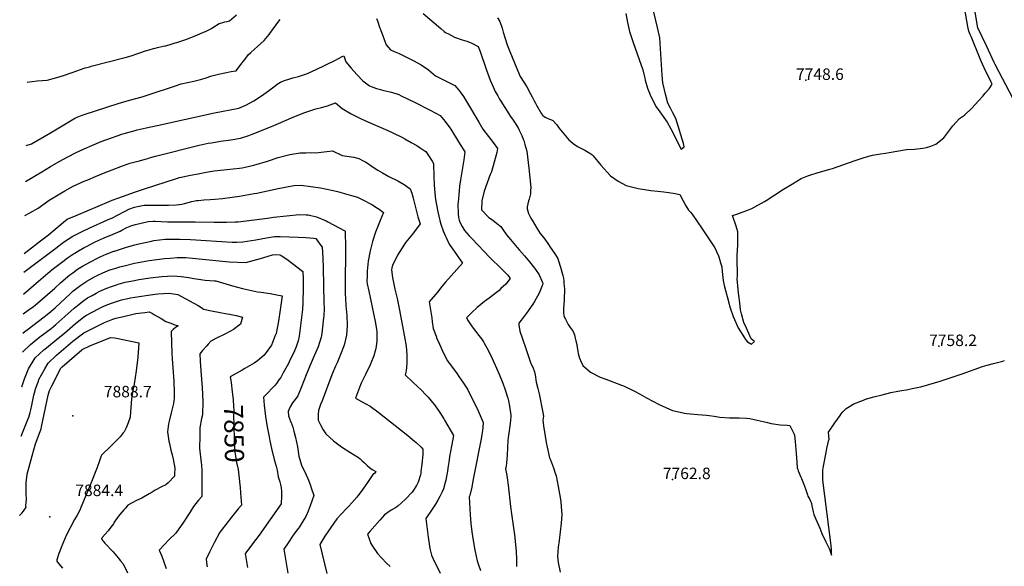
# Model space of a CAD drawing. Units: inches. Extents: x 2571957 to 2577695, y 1518690 to 1524113.
# Drawn here: x 2572019 to 2573498, y 1522469 to 1523291 of the extents above; entities that cross this region are included whole.
import ezdxf
from ezdxf.enums import TextEntityAlignment as Align

# ---------------------------------------------------------------- set-up
doc = ezdxf.new("R2010")
doc.units = ezdxf.units.IN
doc.header["$MEASUREMENT"] = 0
doc.layers.add('tile_2645_21_contour_10ft', color=163, linetype='Continuous')
doc.layers.add('tile_2645_21_spot_elev', color=232, linetype='Continuous')
doc.styles.add('Arial', font='arial.ttf')

msp = doc.modelspace()

# ---------------------------------------------------------------- linework, layer by layer
at = {"layer": 'tile_2645_21_contour_10ft'}
for points, elevation in [([(2573511.6, 1523172.2), (2573484.5, 1523223.8), (2573483.2, 1523226.5), (2573471.3, 1523251.5), (2573458.4, 1523278.9), (2573449.9, 1523329.1)], 7760), ([(2572736.9, 1523293.7), (2572740.6, 1523288.1), (2572744.1, 1523278.2), (2572745.6, 1523272), (2572751.6, 1523253.3), (2572755.6, 1523243.1), (2572769.5, 1523209), (2572771.2, 1523205.3), (2572780.8, 1523189.8), (2572786.6, 1523179.7), (2572789.2, 1523174.9), (2572792, 1523169), (2572793.8, 1523165.7), (2572795.6, 1523162.6), (2572803, 1523149.6), (2572804.6, 1523147.5), (2572805.2, 1523146.7), (2572808.6, 1523144.5), (2572810.6, 1523143.3), (2572815.1, 1523141.3), (2572817.8, 1523140.4), (2572819.8, 1523139.4), (2572825.8, 1523132.7), (2572828.9, 1523128.2), (2572844.2, 1523110.4), (2572846.4, 1523108.3), (2572850.8, 1523104.9), (2572856.9, 1523100.5), (2572861.3, 1523098.1), (2572867.9, 1523094.6), (2572875.6, 1523090.3), (2572878.8, 1523088.3), (2572880.4, 1523086.4), (2572892.3, 1523072.3), (2572906.7, 1523056.4), (2572918, 1523048.4), (2572930.2, 1523041.8), (2572932.3, 1523041.2), (2572948.2, 1523037), (2572967.3, 1523034.3), (2572977.8, 1523033.1), (2572986.6, 1523032.2), (2572994.3, 1523031.4), (2573003.7, 1523029.7), (2573010.9, 1523028.2), (2573015.9, 1523018.6), (2573019.9, 1523011.2), (2573024, 1523004.5), (2573026.9, 1523001.8), (2573029.3, 1522998.6), (2573044.4, 1522976.5), (2573063.3, 1522947.9), (2573066, 1522942.3), (2573068.8, 1522935.8), (2573070.9, 1522929.3), (2573071.6, 1522927), (2573072.8, 1522922.7), (2573073.7, 1522919.7), (2573074.3, 1522912.3), (2573075.8, 1522899.1), (2573076.9, 1522894.1), (2573078.1, 1522889.2), (2573083.3, 1522869.2), (2573083.9, 1522866.8), (2573086.2, 1522857.8), (2573090.8, 1522844.9), (2573098.6, 1522827.7), (2573107.9, 1522812.9), (2573109.7, 1522810.1), (2573112.7, 1522806.7), (2573118.4, 1522803.4), (2573122.8, 1522807.3), (2573118.1, 1522811.3), (2573111, 1522827.2), (2573107.2, 1522835.9), (2573103.6, 1522849), (2573102, 1522854.7), (2573100.8, 1522865.4), (2573099.6, 1522876.2), (2573098.6, 1522885.5), (2573097.1, 1522901.2), (2573097.2, 1522905.6), (2573097, 1522933), (2573097.1, 1522937), (2573097.7, 1522951.9), (2573098.1, 1522961.3), (2573097.8, 1522972.1), (2573095.2, 1522980.8), (2573090.1, 1522996.5), (2573096.4, 1522998.6), (2573113.9, 1523005), (2573119, 1523006.9), (2573138.1, 1523017.7), (2573140.3, 1523019), (2573153.4, 1523027.8), (2573166.6, 1523036.4), (2573179.9, 1523044.4), (2573193.2, 1523052), (2573203.3, 1523056), (2573207.7, 1523057.6), (2573217.2, 1523060.8), (2573236.2, 1523066.2), (2573240, 1523067.4), (2573272.7, 1523079), (2573287.5, 1523083.9), (2573300, 1523087.5), (2573312.5, 1523089.5), (2573319.9, 1523090.1), (2573325.2, 1523091.2), (2573351.3, 1523095.6), (2573363.4, 1523096.4), (2573375.6, 1523097.6), (2573381.6, 1523098.8), (2573387.9, 1523100.6), (2573395.4, 1523103.9), (2573407.2, 1523113.5), (2573416.5, 1523125.3), (2573420.9, 1523131.6), (2573430.8, 1523142.2), (2573438.6, 1523147.6), (2573449.4, 1523157.9), (2573459.7, 1523168.9), (2573466.1, 1523176.1), (2573469.7, 1523180.4), (2573475.3, 1523187), (2573479.9, 1523194), (2573478.6, 1523196.8), (2573468.2, 1523218.7), (2573462.9, 1523229.8), (2573461.9, 1523232), (2573448.3, 1523265.6), (2573447, 1523268.8), (2573445.2, 1523273.7), (2573444.1, 1523278.2), (2573443.6, 1523280.8), (2573438.2, 1523309.1)], 7750), ([(2572929.8, 1523300.2), (2572932.3, 1523286.6), (2572934.1, 1523277.8), (2572935, 1523273.3), (2572940.6, 1523256.7), (2572949.8, 1523231.1), (2572955, 1523215.4), (2572956.6, 1523209.2), (2572958.1, 1523203), (2572958.8, 1523200.2), (2572962, 1523188), (2572966.2, 1523178.1), (2572968.7, 1523172.7), (2572975.2, 1523159.8), (2572980.7, 1523152.2), (2572992, 1523136.9), (2572997.1, 1523127.1), (2573012.9, 1523096.3), (2573017.3, 1523099.7), (2573016.1, 1523104.9), (2573004.9, 1523142.2), (2573000.5, 1523150.7), (2572996.6, 1523158), (2572992.9, 1523165.3), (2572989.2, 1523178.8), (2572987.6, 1523185.7), (2572985.4, 1523196), (2572984.3, 1523207.3), (2572980.7, 1523263.6), (2572977.3, 1523279.2), (2572967.6, 1523318.9)], 7740), ([(2572030.4, 1523197.1), (2572045.5, 1523198.8), (2572052.9, 1523199.5), (2572060.5, 1523199.9), (2572074.7, 1523204), (2572084.9, 1523207.2), (2572098.1, 1523211.8), (2572117.7, 1523218.4), (2572124.4, 1523220.3), (2572126.5, 1523220.9), (2572177.5, 1523234.2), (2572186.8, 1523236.8), (2572196.5, 1523239.9), (2572209.8, 1523244.6), (2572213.5, 1523245.8), (2572220.1, 1523247.6), (2572222.8, 1523248.2), (2572226.3, 1523249), (2572234.6, 1523250.9), (2572238.3, 1523251.8), (2572243.9, 1523253.3), (2572252.5, 1523255.9), (2572255.2, 1523256.7), (2572268.6, 1523261), (2572285.4, 1523267.7), (2572295.5, 1523272.1), (2572298.2, 1523273.4), (2572307.5, 1523277.9), (2572309.2, 1523279.1), (2572318.7, 1523285), (2572320.6, 1523285.6), (2572324.5, 1523286.8), (2572327.5, 1523287.5), (2572330.6, 1523288.3), (2572334.4, 1523289.3), (2572344.7, 1523298)], 7760), ([(2572625.2, 1523300.1), (2572651.6, 1523277.5), (2572656.8, 1523273.4), (2572659, 1523271.8), (2572663.3, 1523269.5), (2572672.1, 1523264.9), (2572683.7, 1523260.9), (2572690.6, 1523258.9), (2572697.5, 1523256.2), (2572708, 1523250.8), (2572710.7, 1523243), (2572719.9, 1523216.6), (2572725.7, 1523200.1), (2572730.4, 1523189.9), (2572733.6, 1523183.1), (2572737.2, 1523176.5), (2572740, 1523171.5), (2572741.8, 1523168.7), (2572753.9, 1523149.2), (2572756.4, 1523145.4), (2572760.4, 1523139.7), (2572764.4, 1523133.7), (2572767.8, 1523128.2), (2572769.4, 1523125.1), (2572773.1, 1523117.9), (2572773.6, 1523116.7), (2572775.7, 1523111.3), (2572776.4, 1523109.3), (2572778.2, 1523103.3), (2572781, 1523093.3), (2572784, 1523067.7), (2572785.6, 1523053), (2572786.8, 1523038.5), (2572786.6, 1523034.3), (2572786.3, 1523029.4), (2572785.4, 1523025), (2572784.5, 1523021.3), (2572783.7, 1523018.7), (2572781.6, 1523009.5), (2572781.7, 1523006.5), (2572782.4, 1523003.2), (2572783.4, 1522999.8), (2572787.1, 1522992.6), (2572788.9, 1522989.4), (2572796.2, 1522977.4), (2572801, 1522969.7), (2572803.9, 1522966), (2572807.9, 1522961.1), (2572813.6, 1522952.9), (2572816.2, 1522949), (2572821.8, 1522940.5), (2572827.4, 1522932.1), (2572828.7, 1522928.3), (2572829.6, 1522925.7), (2572830.7, 1522922.1), (2572831.6, 1522919.1), (2572835, 1522906.4)], 7760), ([(2572028.7, 1523102), (2572037, 1523104.2), (2572065.5, 1523121.1), (2572090.6, 1523135.8), (2572103.2, 1523143.2), (2572113, 1523147.3), (2572115.9, 1523148.3), (2572132.9, 1523153.9), (2572150, 1523159.6), (2572167, 1523165.1), (2572183.9, 1523169.9), (2572202.9, 1523175.1), (2572213.7, 1523178.5), (2572251.6, 1523191.2), (2572261.6, 1523194.3), (2572281, 1523198.6), (2572290.8, 1523200.9), (2572297.8, 1523203), (2572307.9, 1523206.3), (2572317.6, 1523209), (2572327.2, 1523211.2), (2572336.6, 1523213.1), (2572344.3, 1523214.3), (2572353.1, 1523225.6), (2572357.7, 1523231.8), (2572362.5, 1523237.9), (2572366.5, 1523241.4), (2572372.1, 1523246.4), (2572376.5, 1523250.4), (2572381.5, 1523255), (2572386.5, 1523259.9), (2572393.8, 1523268.8), (2572395, 1523270.4), (2572408.6, 1523288.5), (2572410.5, 1523291.2)], 7770), ([(2572555.3, 1523292.9), (2572556.5, 1523289.2), (2572560.2, 1523278.1), (2572561, 1523276.1), (2572569.6, 1523252.9), (2572576, 1523245.5), (2572581.8, 1523243), (2572589, 1523240.1), (2572598.1, 1523235.8), (2572610.3, 1523229.6), (2572622.4, 1523222.9), (2572633.2, 1523215.5), (2572640.4, 1523209.7), (2572644, 1523206.7), (2572650.8, 1523203.1), (2572657.7, 1523199.5), (2572670, 1523193.4), (2572672.8, 1523192), (2572678.7, 1523184.8), (2572681.7, 1523181), (2572685.8, 1523175.6), (2572691.9, 1523165.5), (2572709, 1523136.8), (2572715.1, 1523126.6), (2572723.3, 1523115.6), (2572730.3, 1523106.5), (2572737.1, 1523097.3), (2572735.7, 1523091.5), (2572728, 1523062.4), (2572726.1, 1523058.1), (2572717.1, 1523033.2), (2572713.4, 1523018.7), (2572712.8, 1523005), (2572724, 1522993.5), (2572729.5, 1522989.9), (2572735.6, 1522985.2), (2572741.7, 1522980.1), (2572744.7, 1522975.7), (2572750.4, 1522967.8), (2572756.2, 1522960.3), (2572766.6, 1522948.5), (2572770.1, 1522944.7), (2572777.7, 1522936), (2572785.2, 1522926.9), (2572792.7, 1522917.6), (2572794.2, 1522915.6), (2572799.3, 1522907.3), (2572804.6, 1522895.9), (2572804.9, 1522895.1), (2572804.9, 1522894.4), (2572804.6, 1522892.2), (2572799.4, 1522879.7), (2572792.4, 1522867.2), (2572790.2, 1522863.4), (2572780.6, 1522849.8), (2572777.5, 1522845.6), (2572768.9, 1522835), (2572769.2, 1522832.2), (2572770.6, 1522823), (2572778.9, 1522798), (2572786.3, 1522775.9), (2572787.4, 1522773.4), (2572789.8, 1522768.4), (2572792.6, 1522761.5), (2572793.3, 1522757), (2572795.1, 1522746), (2572797.5, 1522736.7), (2572799.4, 1522728.6), (2572805.2, 1522700.3), (2572806.2, 1522694.9), (2572805.1, 1522689.1), (2572806.1, 1522680.7), (2572808.4, 1522664.8), (2572810, 1522655.5), (2572811.4, 1522648.6), (2572815.1, 1522632.2), (2572816.4, 1522629.3), (2572821, 1522617.5), (2572823.1, 1522610.8), (2572824.8, 1522605.5), (2572828, 1522589.1)], 7770), ([(2572027.8, 1523047.5), (2572052.4, 1523062.1), (2572065.5, 1523070.1), (2572078.5, 1523077.7), (2572091.5, 1523084.7), (2572104.1, 1523091.3), (2572115.9, 1523096.8), (2572127.7, 1523102), (2572141.7, 1523107.8), (2572157.1, 1523113.4), (2572165.7, 1523116.5), (2572172.6, 1523118.8), (2572176, 1523119.8), (2572192.8, 1523124.5), (2572195.7, 1523125.2), (2572209.2, 1523128.4), (2572225.8, 1523132.1), (2572312, 1523151), (2572348.4, 1523158.1), (2572358.8, 1523162.4), (2572371, 1523169.1), (2572382.4, 1523176.5), (2572392.7, 1523184), (2572402.9, 1523191.5), (2572406, 1523194.2), (2572411.1, 1523197), (2572416.9, 1523199.6), (2572424.8, 1523202.1), (2572429.5, 1523203.3), (2572438, 1523205.6), (2572442.4, 1523206.8), (2572451.6, 1523210.2), (2572453.6, 1523211.1), (2572464.5, 1523216), (2572492.6, 1523229.8), (2572503.6, 1523235.6), (2572506.2, 1523236.8), (2572509, 1523227.7), (2572517.1, 1523218), (2572525.4, 1523208.4), (2572534.6, 1523199.2), (2572544.5, 1523191.3), (2572546.9, 1523190.4), (2572555.2, 1523187.6), (2572559.4, 1523186.3), (2572566.3, 1523184.5), (2572575.4, 1523182.4), (2572577.7, 1523181.8), (2572588.6, 1523178.3), (2572592.3, 1523176.5), (2572612, 1523166.8), (2572635.7, 1523154.8), (2572650.7, 1523146.8), (2572658.1, 1523137.9), (2572665.3, 1523128.5), (2572666.9, 1523126.3), (2572678.5, 1523107.4), (2572687.8, 1523092.1), (2572686.1, 1523080.1), (2572684.3, 1523068.3), (2572681.2, 1523050), (2572679.9, 1523040.9), (2572679.1, 1523033.7), (2572677.7, 1523016.8), (2572677.5, 1523014.1), (2572677.7, 1522998.9), (2572678.5, 1522993.5), (2572679.1, 1522989.7), (2572680.1, 1522986.7), (2572683.6, 1522980.1), (2572687.4, 1522974.3), (2572694.3, 1522966.1), (2572698.7, 1522961.4), (2572725.5, 1522933.7), (2572743.1, 1522916.6), (2572745.6, 1522914.1), (2572752.2, 1522907), (2572755.7, 1522901.8), (2572749.4, 1522893.4), (2572742.1, 1522886.7), (2572739.2, 1522884.1), (2572735.2, 1522880.7), (2572724.4, 1522872.5), (2572717.5, 1522867.3), (2572706.6, 1522858.3), (2572698.1, 1522850.4), (2572690.1, 1522842.6), (2572693.1, 1522838.1), (2572699.1, 1522829.2), (2572708.7, 1522816.2), (2572712.7, 1522811.1), (2572715.7, 1522806.6), (2572717, 1522804.6), (2572720.8, 1522797.5), (2572726.2, 1522787), (2572733.4, 1522771.7), (2572739.3, 1522758.3), (2572744.8, 1522744.8), (2572748.4, 1522734.5), (2572752.3, 1522722.3), (2572753.6, 1522718), (2572755.1, 1522709.9), (2572757.1, 1522696.7), (2572756.9, 1522694.2), (2572756, 1522684.2), (2572753.6, 1522665.7), (2572753.1, 1522662.7), (2572752.4, 1522658), (2572751.8, 1522648.9), (2572751.7, 1522646.8), (2572751.3, 1522636.9), (2572750.6, 1522624.1), (2572750, 1522620.3), (2572749.1, 1522615.9), (2572751, 1522606), (2572751.6, 1522602.1), (2572753, 1522591.2), (2572756.3, 1522559.2), (2572757.8, 1522548.4), (2572762.5, 1522516.7), (2572764.2, 1522502.3), (2572764.9, 1522491.5), (2572765.4, 1522480.1), (2572765.5, 1522468.8)], 7780), ([(2572026.9, 1522996.8), (2572034.3, 1523000.6), (2572047.1, 1523007.7), (2572050.2, 1523010.1), (2572063.6, 1523019.7), (2572076.9, 1523027.9), (2572086.8, 1523033.8), (2572090.4, 1523035.8), (2572099.5, 1523040.7), (2572116.2, 1523048), (2572121.5, 1523050.4), (2572133.1, 1523055.4), (2572144.9, 1523060.3), (2572158.1, 1523065.5), (2572173.5, 1523071.3), (2572182.1, 1523074.4), (2572184.4, 1523075.2), (2572192.4, 1523077.4), (2572199.2, 1523079), (2572207.8, 1523081.2), (2572211.8, 1523082.5), (2572214.4, 1523083.4), (2572217.9, 1523084.5), (2572223.1, 1523085.9), (2572288.8, 1523102.3), (2572302.1, 1523105.1), (2572307.1, 1523105.9), (2572320.6, 1523108.1), (2572336.4, 1523110.3), (2572351.1, 1523112.8), (2572363.4, 1523117.1), (2572368.4, 1523119.1), (2572399.7, 1523131.4), (2572404.5, 1523133.6), (2572431, 1523145), (2572447.7, 1523151.5), (2572460.8, 1523156.1), (2572464.1, 1523156.9), (2572472.4, 1523158.7), (2572481.7, 1523161.3), (2572493.7, 1523165.9), (2572503.4, 1523157.3), (2572517.3, 1523149.2), (2572523.2, 1523146.3), (2572532.2, 1523141.9), (2572542.2, 1523137.3), (2572572.2, 1523124.3), (2572579.6, 1523120.8), (2572593.2, 1523114.2), (2572597.7, 1523111.8), (2572607.4, 1523106.5), (2572615.8, 1523101.6), (2572620.9, 1523098.4), (2572626.8, 1523094.4), (2572629.4, 1523092.6), (2572632.5, 1523088.3), (2572638.6, 1523078.5), (2572640.7, 1523074.9), (2572641.2, 1523054.6), (2572641.8, 1523042.5), (2572642.6, 1523030.2), (2572644, 1523020.7), (2572645.7, 1523010.3), (2572647.4, 1523002.1), (2572650.4, 1522988.9), (2572651.6, 1522983.8), (2572655.5, 1522973.6), (2572658.5, 1522966.6), (2572659.9, 1522963.5), (2572664.5, 1522953.5), (2572671.6, 1522943.1), (2572684.4, 1522924.8), (2572658.8, 1522896.3), (2572653.5, 1522890), (2572646.6, 1522881.6), (2572634.5, 1522867), (2572638.1, 1522842.8), (2572639, 1522836.9), (2572640.4, 1522827), (2572644.9, 1522815), (2572646, 1522811.9), (2572649.7, 1522803.2), (2572655.1, 1522790.8), (2572661.7, 1522778.3), (2572676.2, 1522758.6), (2572679, 1522754.8), (2572685.9, 1522744.8), (2572691.7, 1522735.5), (2572693.1, 1522733.1), (2572699.1, 1522721.3), (2572708, 1522702.8), (2572715.5, 1522685.3), (2572715.1, 1522678.2), (2572714.6, 1522673.3), (2572713.6, 1522667.5), (2572712.4, 1522661), (2572701.1, 1522602.9), (2572698.9, 1522591.9), (2572698.3, 1522588.4), (2572695.3, 1522575.8), (2572694.2, 1522573.8), (2572695.9, 1522546.6), (2572696.8, 1522533.7), (2572698.3, 1522521), (2572699.3, 1522514.5), (2572702.6, 1522496.2), (2572703.6, 1522491.5), (2572706.5, 1522477.4), (2572708, 1522473.1), (2572711.6, 1522462.9)], 7790), ([(2572025.9, 1522939.6), (2572037, 1522948.1), (2572050.5, 1522958.6), (2572062.2, 1522967.8), (2572075.2, 1522978.7), (2572087.8, 1522989.3), (2572090.4, 1522990.9), (2572103.8, 1522996.6), (2572153.7, 1523017.7), (2572158.2, 1523019.5), (2572166.4, 1523022.5), (2572193, 1523032.1), (2572206.4, 1523036.8), (2572254.5, 1523052.2), (2572256.7, 1523052.9), (2572258.9, 1523053.5), (2572261.6, 1523054.1), (2572264.1, 1523054.7), (2572275.5, 1523057), (2572287.2, 1523059.4), (2572299.2, 1523061.6), (2572311.2, 1523063.6), (2572316.5, 1523064.3), (2572320.9, 1523064.8), (2572349.4, 1523067.9), (2572353.2, 1523068.4), (2572357.8, 1523069.1), (2572371.1, 1523072.2), (2572391.2, 1523078.3), (2572407.5, 1523083.6), (2572425, 1523088.5), (2572440.3, 1523090.6), (2572448.8, 1523091), (2572455.8, 1523091.2), (2572463.7, 1523090.8), (2572472.1, 1523091.8), (2572489.1, 1523093.6), (2572503.5, 1523086.7), (2572510.8, 1523085.7), (2572520.9, 1523084.2), (2572528.4, 1523082.5), (2572536.2, 1523078.4), (2572538.4, 1523077.2), (2572550.2, 1523069.3), (2572557.3, 1523064.9), (2572564.3, 1523060.6), (2572573.8, 1523055.3), (2572587, 1523048.5), (2572596.8, 1523043.1), (2572605.9, 1523036.8), (2572608.3, 1523030.4), (2572610.3, 1523022.5), (2572614, 1523006.7), (2572617.3, 1522994.8), (2572620.8, 1522984.2), (2572609.2, 1522968.7), (2572599.4, 1522956.4), (2572597.4, 1522953.5), (2572586.8, 1522937.1), (2572579, 1522921.5), (2572578, 1522917.9), (2572577.8, 1522914.9), (2572579, 1522903.3), (2572582, 1522888.6), (2572582.8, 1522885.9), (2572586.1, 1522871.8), (2572589.1, 1522856.8), (2572597.1, 1522814.1), (2572599.5, 1522800.1), (2572600.8, 1522787.2), (2572600.8, 1522774.9), (2572599.6, 1522763.1), (2572598.4, 1522757.2), (2572609.9, 1522746), (2572617.3, 1522739.1), (2572621.6, 1522734.9), (2572629.7, 1522726.7), (2572632.6, 1522723.5), (2572641.8, 1522712.7), (2572642.4, 1522711.9), (2572650.2, 1522700.7), (2572656.3, 1522691), (2572657.4, 1522689.2), (2572671, 1522665.8), (2572668.4, 1522652.4), (2572665.7, 1522639.4), (2572665.4, 1522637.2), (2572663.8, 1522625.8), (2572662.5, 1522616.6), (2572661.9, 1522612.2), (2572660.4, 1522604.4), (2572659.3, 1522598.8), (2572658.4, 1522595.1), (2572655.8, 1522585.9), (2572653.8, 1522581.1), (2572650.5, 1522574), (2572647.4, 1522568.7), (2572643.6, 1522562.5), (2572638.6, 1522555), (2572629.5, 1522541.2), (2572632.8, 1522513.3), (2572634.7, 1522499.4), (2572635.4, 1522496.1), (2572638, 1522486.3), (2572641.9, 1522477.2), (2572644.1, 1522472.6), (2572650.9, 1522459)], 7800), ([(2572025.4, 1522911.3), (2572073.2, 1522947.7), (2572085.2, 1522956.3), (2572098.8, 1522965.6), (2572115, 1522973.7), (2572131, 1522981.2), (2572144.4, 1522987.2), (2572152.1, 1522990.4), (2572157.8, 1522992.7), (2572168.1, 1522997.9), (2572173.5, 1523001), (2572178.4, 1523003.7), (2572182.9, 1523005.9), (2572191.6, 1523008.9), (2572196.2, 1523010), (2572206.2, 1523012.1), (2572209.3, 1523012.2), (2572237.6, 1523012), (2572242.7, 1523012.2), (2572254.5, 1523012.7), (2572258.1, 1523012.9), (2572259.4, 1523013), (2572262.8, 1523013.7), (2572266.7, 1523014.6), (2572277.6, 1523017.5), (2572282.2, 1523018.6), (2572284.9, 1523019.2), (2572287.2, 1523019.4), (2572295.7, 1523020.1), (2572305.2, 1523020.7), (2572312.2, 1523021.3), (2572323.7, 1523022.4), (2572327.4, 1523022.7), (2572349.4, 1523025.9), (2572371.4, 1523029.7), (2572375.4, 1523030.4), (2572407.2, 1523037.1), (2572415.2, 1523038.9), (2572423.2, 1523040.4), (2572431.3, 1523041.9), (2572442.2, 1523042.1), (2572470.9, 1523038.1), (2572490.2, 1523034.4), (2572496.7, 1523032.8), (2572514, 1523027.8), (2572517.7, 1523026.7), (2572526.7, 1523024.1), (2572537.6, 1523018.7), (2572544.9, 1523014.9), (2572549.3, 1523012.5), (2572554.2, 1523009.3), (2572559, 1523006), (2572565.5, 1523001), (2572560.5, 1522989.2), (2572553.4, 1522971.8), (2572548.9, 1522957.7), (2572545.5, 1522943.4), (2572542.7, 1522927.8), (2572541.3, 1522913), (2572540.9, 1522905.6), (2572540.8, 1522897.8), (2572540.9, 1522893.9), (2572543.5, 1522882.8), (2572553.3, 1522837.5), (2572555.1, 1522826), (2572555.6, 1522822.5), (2572555.6, 1522820.3), (2572555.7, 1522808.2), (2572554.7, 1522799.5), (2572553.6, 1522794.6), (2572551, 1522785.8), (2572546.5, 1522774.9), (2572545.5, 1522772.4), (2572538.5, 1522757.6), (2572532.3, 1522744.8), (2572531, 1522742), (2572523.8, 1522721.9), (2572537.9, 1522713.9), (2572545.7, 1522709.8), (2572557.3, 1522701.6), (2572602.4, 1522666), (2572612.4, 1522657.6), (2572614.9, 1522655.4), (2572622.3, 1522648.2), (2572625, 1522645.4), (2572624.8, 1522637.5), (2572623.3, 1522622.7), (2572621.9, 1522611.7), (2572621.6, 1522608.9), (2572621, 1522606.6), (2572617.6, 1522595.6), (2572615, 1522590.7), (2572610.9, 1522584), (2572608.7, 1522580.9), (2572598.6, 1522570), (2572592, 1522564.1), (2572587.8, 1522560.4), (2572585.2, 1522558.2), (2572577.3, 1522553.7), (2572567.3, 1522546.8), (2572560, 1522538.7), (2572545.1, 1522521.8), (2572541.4, 1522517.5), (2572546.6, 1522503.5), (2572548.1, 1522500.9), (2572556.5, 1522488.6), (2572569.5, 1522474.7), (2572575.7, 1522468.8)], 7810), ([(2572024.8, 1522878.4), (2572047.3, 1522898), (2572061.2, 1522909.7), (2572070.1, 1522916.9), (2572084, 1522927.5), (2572091.1, 1522932.8), (2572092.7, 1522933.9), (2572099.9, 1522938.8), (2572101.9, 1522940.1), (2572107.4, 1522943.4), (2572116.8, 1522948.8), (2572119.4, 1522950.2), (2572132.7, 1522957), (2572146.1, 1522963.2), (2572159.6, 1522968.4), (2572169.9, 1522973.3), (2572172.7, 1522974.7), (2572180.2, 1522978.4), (2572187.4, 1522981.6), (2572192.9, 1522983.3), (2572211.9, 1522987.7), (2572219.9, 1522987.9), (2572222.6, 1522987.9), (2572231.9, 1522987.4), (2572241.2, 1522987.2), (2572283, 1522987.3), (2572311.2, 1522986.7), (2572330, 1522986.8), (2572342.9, 1522987.1), (2572347.3, 1522987.3), (2572355.6, 1522988.1), (2572391.6, 1522992.7), (2572400.4, 1522994), (2572439.5, 1522997.9), (2572449.3, 1522997.7), (2572452.4, 1522997.6), (2572465, 1522994.5), (2572479.4, 1522988.4), (2572481.9, 1522987.2), (2572507.5, 1522973.5), (2572508, 1522973.1), (2572508.3, 1522965), (2572508.5, 1522955.8), (2572508.6, 1522946.6), (2572507.9, 1522891.8), (2572508.2, 1522878.6), (2572508.4, 1522872.5), (2572509.2, 1522861.3), (2572510.4, 1522846.3), (2572511, 1522831.3), (2572510.3, 1522816.6), (2572506.7, 1522801.9), (2572501.3, 1522787.5), (2572495.9, 1522775.2), (2572494.9, 1522773.1), (2572493.6, 1522770.1), (2572488.2, 1522757.1), (2572473.3, 1522718), (2572471.2, 1522712.3), (2572468, 1522703.3), (2572467.5, 1522698.1), (2572467.7, 1522689.2), (2572471.5, 1522681.1), (2572475.1, 1522674.6), (2572478.8, 1522668.3), (2572490.4, 1522658.1), (2572502.6, 1522648.8), (2572515.1, 1522640.8), (2572528, 1522633.1), (2572530.6, 1522630.8), (2572533.6, 1522628.1), (2572536.9, 1522625), (2572539.2, 1522622.8), (2572541.3, 1522620.9), (2572544.8, 1522617.8), (2572548.5, 1522614.7), (2572554, 1522612), (2572552.2, 1522609), (2572549.8, 1522607.1), (2572541.5, 1522595.2), (2572538.2, 1522590.4), (2572531.9, 1522581.6), (2572527.2, 1522575.4), (2572525.4, 1522573.1), (2572518, 1522564.6), (2572513.6, 1522559.7), (2572510.5, 1522556.5), (2572501.9, 1522547.5), (2572495.6, 1522540.9), (2572477.5, 1522514.8), (2572469.8, 1522501.9), (2572480.6, 1522458.5)], 7820), ([(2572024.3, 1522848.8), (2572032.1, 1522854.3), (2572039.9, 1522859.7), (2572042.5, 1522861.9), (2572071.8, 1522887.4), (2572080.5, 1522895.6), (2572087.9, 1522901.9), (2572094.7, 1522907.4), (2572098.9, 1522910.5), (2572106.2, 1522915.7), (2572113.7, 1522920.5), (2572125.4, 1522927.2), (2572137.2, 1522933.2), (2572139.9, 1522934.5), (2572149.3, 1522938.7), (2572160.8, 1522943), (2572161.6, 1522943.2), (2572179.7, 1522948.9), (2572192, 1522952.6), (2572197.9, 1522954), (2572217.1, 1522958.2), (2572220.9, 1522958.8), (2572237.5, 1522961), (2572259.5, 1522961), (2572275.9, 1522960.6), (2572338.5, 1522956.6), (2572345.5, 1522956.6), (2572354.2, 1522957), (2572374, 1522960.2), (2572390, 1522963.2), (2572402, 1522965.2), (2572410.6, 1522965), (2572437.4, 1522964.2), (2572448.9, 1522963.6), (2572460.9, 1522962.3), (2572464, 1522961.8), (2572471.7, 1522951.5), (2572473.6, 1522948.8), (2572474.4, 1522932.5), (2572474.9, 1522918), (2572476.2, 1522865.2), (2572476.3, 1522857.5), (2572475.8, 1522845.3), (2572475.7, 1522843.1), (2572474.5, 1522833), (2572472.3, 1522815.6), (2572471.8, 1522813.7), (2572467.4, 1522799.2), (2572461.6, 1522785.5), (2572455.5, 1522771.8), (2572449.5, 1522757.1), (2572442.4, 1522738.9), (2572436.8, 1522725.7), (2572433, 1522720.2), (2572428.8, 1522715.1), (2572425.6, 1522708.9), (2572422.3, 1522702.2), (2572423.1, 1522695.7), (2572424.9, 1522690), (2572425.7, 1522688.1), (2572427.5, 1522684.3), (2572428.2, 1522682.4), (2572429.5, 1522678.6), (2572431.1, 1522672.6), (2572433.3, 1522663.1), (2572436.3, 1522649.1), (2572438.6, 1522634.8), (2572442.7, 1522621.4), (2572446, 1522613.6), (2572447.8, 1522610.2), (2572452.9, 1522599), (2572455.6, 1522592.2), (2572457.1, 1522587.4), (2572460.8, 1522575.7), (2572458.4, 1522568.7), (2572455.4, 1522560.4), (2572452.3, 1522552.1), (2572449, 1522544.1), (2572444.2, 1522536.4), (2572439.3, 1522528.9), (2572437.8, 1522526.7), (2572434, 1522521.7), (2572428.8, 1522514.5), (2572422.4, 1522504.7), (2572416.1, 1522495), (2572422.1, 1522459)], 7830), ([(2572023.8, 1522819.8), (2572026.8, 1522822.3), (2572030.2, 1522825), (2572056, 1522844.4), (2572058.3, 1522846.2), (2572062.8, 1522849.9), (2572072.2, 1522858), (2572095.4, 1522879.5), (2572098.9, 1522882.7), (2572111.1, 1522892), (2572113.9, 1522894), (2572119.9, 1522897.9), (2572131.7, 1522904.4), (2572135.5, 1522906.3), (2572143.9, 1522910.3), (2572154.8, 1522914.7), (2572162, 1522917.1), (2572169.6, 1522919.6), (2572175.9, 1522921.2), (2572191.5, 1522924.9), (2572213.6, 1522929), (2572236.6, 1522931.9), (2572245.3, 1522932.7), (2572255.9, 1522933.5), (2572268.9, 1522933.4), (2572273.5, 1522933), (2572333.8, 1522927.1), (2572346.3, 1522926.3), (2572358.7, 1522926.2), (2572369.9, 1522929.1), (2572381, 1522932.1), (2572385.9, 1522933.5), (2572399, 1522937.3), (2572403.6, 1522938.1), (2572410, 1522937.7), (2572412.1, 1522936.4), (2572420.7, 1522930.8), (2572429, 1522924.7), (2572437.5, 1522918.2), (2572444.7, 1522912.5), (2572445.1, 1522900.8), (2572445.2, 1522892.1), (2572445.2, 1522887.2), (2572444.6, 1522865.8), (2572444.1, 1522855.3), (2572440.7, 1522827.3), (2572439.2, 1522815.1), (2572437.7, 1522808.2), (2572434.5, 1522799.2), (2572431.9, 1522793.2), (2572424.2, 1522776.9), (2572422.9, 1522774.2), (2572414.9, 1522760), (2572411.2, 1522753.3), (2572408.4, 1522749.4), (2572404.7, 1522744.2), (2572402.2, 1522741), (2572398.6, 1522737.1), (2572392, 1522730.3), (2572385.5, 1522723.4), (2572386.6, 1522711.5), (2572388.6, 1522694.7), (2572391.1, 1522678.8), (2572393.7, 1522663.8), (2572395, 1522657.8), (2572397.5, 1522646.4), (2572401.6, 1522629.8), (2572404.4, 1522619.6), (2572405.8, 1522613.6), (2572407.6, 1522603.8), (2572410, 1522596.2), (2572410.9, 1522592.5), (2572412.1, 1522587.2), (2572412.4, 1522582.5), (2572412.4, 1522575.1), (2572412.1, 1522563.1), (2572379, 1522515.9), (2572369, 1522503), (2572359.1, 1522489.6), (2572357.9, 1522487.9), (2572358.2, 1522485.6), (2572361.2, 1522467.6)], 7840), ([(2572023.3, 1522791.3), (2572035.2, 1522802.9), (2572049.6, 1522814.2), (2572066.3, 1522827), (2572073.2, 1522832.6), (2572087.2, 1522844.8), (2572101, 1522857.3), (2572105.8, 1522861.4), (2572115.6, 1522868.9), (2572121.2, 1522872.9), (2572127.9, 1522876.6), (2572134.1, 1522879.9), (2572139.6, 1522882.7), (2572150.3, 1522887.4), (2572157.3, 1522890), (2572164.4, 1522892.6), (2572167, 1522893.3), (2572177.6, 1522896.2), (2572191.4, 1522899.1), (2572198, 1522900.4), (2572215.4, 1522903.1), (2572232.6, 1522905), (2572249.6, 1522906.1), (2572261.5, 1522905), (2572273.3, 1522903.3), (2572280.9, 1522901.9), (2572287.8, 1522900.7), (2572298, 1522899.4), (2572305, 1522898.9), (2572311.7, 1522898.5), (2572314, 1522898.3), (2572338.8, 1522891.1), (2572353.8, 1522887.1), (2572376.5, 1522882), (2572381.8, 1522881.3), (2572392.1, 1522880), (2572395.6, 1522879.4), (2572405.4, 1522877.6), (2572413.3, 1522875.9), (2572410.4, 1522854.6), (2572408.1, 1522837.9), (2572404.2, 1522819.4), (2572403.1, 1522816.1), (2572398.9, 1522805.5), (2572397.2, 1522801.9), (2572386.4, 1522786.9), (2572376.3, 1522778), (2572371.6, 1522774.6), (2572357.6, 1522766.5), (2572353.3, 1522764.3), (2572335.5, 1522753.9), (2572336.6, 1522745.8)], 7850), ([(2572835, 1522906.4), (2572836, 1522902.3), (2572836.5, 1522898.3), (2572836.8, 1522894.8), (2572837.2, 1522890), (2572837.4, 1522887.1), (2572837.4, 1522880), (2572837.3, 1522876.5), (2572837.1, 1522869.9), (2572836.5, 1522862.1), (2572836.3, 1522857.7), (2572836, 1522850.3), (2572836.8, 1522846.4), (2572837.7, 1522843.4), (2572838.9, 1522840.9), (2572840.9, 1522836.9), (2572843, 1522832.9), (2572846, 1522828.4), (2572847.7, 1522826.1), (2572850, 1522823.5), (2572851.6, 1522820), (2572852.4, 1522817.4), (2572853.8, 1522812.2), (2572854.7, 1522808.3), (2572855.9, 1522802.7), (2572856.8, 1522798.1), (2572857.1, 1522795.9), (2572857.7, 1522792.1), (2572858.2, 1522789.1), (2572860.1, 1522782.2), (2572861.4, 1522778.6), (2572865, 1522771.1), (2572876.5, 1522760.9), (2572890.9, 1522753.8), (2572899.8, 1522750.6), (2572923, 1522741.7), (2572926.1, 1522740.4), (2572941.6, 1522732.9), (2572950.3, 1522728.6), (2572960.8, 1522722.7), (2572979.9, 1522712.3), (2572999.9, 1522703.7), (2573002.2, 1522703.1), (2573017.6, 1522699.7), (2573021.1, 1522699.2), (2573038.1, 1522697.5), (2573050.9, 1522696.5), (2573054.9, 1522696.1), (2573062.6, 1522695), (2573071, 1522693.7), (2573085.4, 1522692.6), (2573100.1, 1522692.5), (2573111.1, 1522692.1), (2573115.8, 1522691.4), (2573142.5, 1522685.3), (2573147.9, 1522684.1), (2573161.4, 1522682.1), (2573172.3, 1522681.4), (2573176, 1522681.1), (2573182.8, 1522668), (2573183.1, 1522666.4), (2573184, 1522657), (2573185.4, 1522638.7), (2573186.5, 1522625.7), (2573187.3, 1522617.3), (2573187.9, 1522614.8), (2573188.4, 1522612.8), (2573192.6, 1522603.2), (2573193.4, 1522601.4), (2573196.5, 1522593.7), (2573199.7, 1522585.9), (2573202.4, 1522577), (2573203, 1522574.6), (2573204.4, 1522572.1), (2573205.9, 1522569.6), (2573207, 1522567.1), (2573207.9, 1522565.2), (2573208.4, 1522563.7), (2573209.3, 1522560.1), (2573210.2, 1522555.7), (2573211, 1522551.3), (2573212.1, 1522547.1), (2573214.9, 1522540.4), (2573220.9, 1522526.5), (2573224.2, 1522518.8), (2573230, 1522506.3), (2573231.2, 1522503.9), (2573234.9, 1522496.1), (2573236, 1522493.4), (2573238.6, 1522486.1), (2573238.7, 1522494.3), (2573238.1, 1522500.7), (2573225.8, 1522598.6), (2573225.5, 1522600.6), (2573225.6, 1522609), (2573225.6, 1522611.8), (2573225.8, 1522613.8), (2573226.8, 1522619.7), (2573229.9, 1522637.7), (2573231.1, 1522643.4), (2573231.8, 1522646.2), (2573234.8, 1522659.4), (2573234.9, 1522660), (2573234, 1522670.8), (2573243.6, 1522684.8), (2573251.6, 1522696.1), (2573253.4, 1522698.4), (2573255.8, 1522701.5), (2573260.8, 1522706.7), (2573272, 1522713.3), (2573286.8, 1522719.2), (2573289.8, 1522720.3), (2573302.3, 1522724.1), (2573315, 1522727.3), (2573327.7, 1522730.6), (2573338.4, 1522732.7), (2573347.4, 1522734), (2573351.2, 1522734.7), (2573360, 1522736.4), (2573367.5, 1522738), (2573372.8, 1522739.2), (2573385.1, 1522742.7), (2573401.9, 1522747.8), (2573435, 1522758.8), (2573465.7, 1522769.5), (2573472.6, 1522771.8), (2573481.8, 1522774.3), (2573495.9, 1522777.9), (2573498.6, 1522778.5)], 7760), ([(2572022.4, 1522739.2), (2572026.3, 1522751.2), (2572032.5, 1522766.3), (2572042.5, 1522782.6), (2572055.3, 1522794.7), (2572056.9, 1522795.9), (2572079.4, 1522814), (2572086.3, 1522820), (2572102.9, 1522834.2), (2572115.1, 1522843.7), (2572118.4, 1522846.3), (2572129.1, 1522851.9), (2572137.3, 1522856.2), (2572141.1, 1522858.1), (2572149.3, 1522861.7), (2572157, 1522864.7), (2572161.7, 1522866.4), (2572172.3, 1522869.7), (2572181.6, 1522871.8), (2572185.5, 1522872.7), (2572198.8, 1522875.1), (2572212.2, 1522877.1), (2572222.6, 1522878.4), (2572226.6, 1522878.8), (2572243.6, 1522880), (2572256.9, 1522877.9), (2572281, 1522864.9), (2572287.1, 1522861.2), (2572292.7, 1522857.6), (2572295.2, 1522855.9), (2572307.1, 1522853.3), (2572320.4, 1522850.9), (2572330.8, 1522849), (2572334.1, 1522848.5), (2572344.3, 1522846.2), (2572353.9, 1522843.7), (2572350.9, 1522833.5), (2572340.1, 1522825.2), (2572337, 1522823.5), (2572325.3, 1522817.3), (2572316.6, 1522813), (2572306.5, 1522807.6), (2572302.3, 1522803.2), (2572300.1, 1522800.8), (2572294, 1522793.6), (2572290, 1522788.6), (2572290.5, 1522777.9), (2572291.4, 1522762.9), (2572293.4, 1522738.2), (2572293.9, 1522727.4), (2572294.3, 1522717.1), (2572293.9, 1522696.8), (2572292.5, 1522691.5), (2572290, 1522677.3), (2572289.8, 1522669.5), (2572289.6, 1522662.6), (2572289.5, 1522649.3), (2572289.5, 1522646.8), (2572291.8, 1522624.8), (2572292.3, 1522621.7), (2572292.8, 1522612.9), (2572293, 1522591.7), (2572292.9, 1522579.2), (2572292.7, 1522574.1), (2572287.9, 1522568.5), (2572284, 1522563.7), (2572280.4, 1522559.4), (2572274.5, 1522550.1), (2572265.1, 1522535.7), (2572253.6, 1522519.1), (2572243.9, 1522509.4), (2572228.8, 1522493.8), (2572232.7, 1522484.7), (2572239.1, 1522466.2)], 7860), ([(2572021.2, 1522664.9), (2572027.5, 1522680.2), (2572031.5, 1522690), (2572032.9, 1522693.7), (2572034.8, 1522700.5), (2572035.8, 1522704.4), (2572037.4, 1522711.7), (2572038.9, 1522719.1), (2572040.4, 1522726.4), (2572042.3, 1522733.7), (2572043.1, 1522736.2), (2572047.2, 1522747.7), (2572048.1, 1522750), (2572057, 1522766), (2572061.9, 1522774.7), (2572074.5, 1522786.8), (2572099.2, 1522807.7), (2572115.7, 1522820.4), (2572126.3, 1522825.7), (2572146.7, 1522835.9), (2572159, 1522840.7), (2572163.7, 1522842.3), (2572170.8, 1522843.9), (2572173, 1522844.4), (2572193.5, 1522849.2), (2572207, 1522850.9), (2572213.9, 1522851.7), (2572218.9, 1522849.1), (2572221.9, 1522847.5), (2572231.5, 1522841.8)], 7870), ([(2572231.5, 1522841.8), (2572238.9, 1522837.5), (2572244.9, 1522835.2), (2572248.9, 1522833.8), (2572250.9, 1522833), (2572257, 1522830.7), (2572253.3, 1522828.1), (2572249.8, 1522825.5), (2572246.6, 1522822.5), (2572247.5, 1522789.4), (2572248, 1522781.2), (2572249.1, 1522767.8), (2572250.7, 1522747.6), (2572251.4, 1522730.1), (2572251.4, 1522722.2), (2572250.2, 1522714.1), (2572249.1, 1522710.2), (2572246.5, 1522699.8), (2572243.6, 1522687.4), (2572242.9, 1522683.4), (2572241.4, 1522671.4), (2572243.3, 1522657.6), (2572244.2, 1522653.7), (2572246.4, 1522644), (2572248.3, 1522637), (2572249.6, 1522630.4), (2572252.1, 1522616.7), (2572251.9, 1522607.9), (2572251.8, 1522604.6), (2572242, 1522594.8), (2572238.5, 1522591.7), (2572232.1, 1522588.6), (2572222.7, 1522583.7), (2572218, 1522580.6), (2572213.7, 1522578.1), (2572202.4, 1522571.6), (2572194.8, 1522568.1), (2572181.7, 1522561), (2572178, 1522556.8), (2572175.7, 1522554.2), (2572169.8, 1522547.4), (2572164.4, 1522540.5), (2572161, 1522535.7), (2572160.1, 1522533.1), (2572156.3, 1522528), (2572152.1, 1522522.8), (2572143.2, 1522512.7), (2572141.9, 1522510), (2572147.1, 1522504.2), (2572159.4, 1522490.9), (2572167, 1522482.1), (2572170.6, 1522477.7), (2572174.4, 1522472.9), (2572181.2, 1522459.7)], 7870), ([(2572019.2, 1522545.9), (2572019.3, 1522546), (2572022.3, 1522549.3), (2572025, 1522552.2), (2572029.1, 1522558.1), (2572028.6, 1522560.9), (2572029.3, 1522569.5), (2572029, 1522578.9), (2572028.8, 1522594.7), (2572030.3, 1522607.8), (2572037.7, 1522635.6), (2572042.9, 1522653.3), (2572049.8, 1522671.9), (2572051.2, 1522676), (2572051.8, 1522679), (2572061.7, 1522726.6), (2572062.7, 1522730.3), (2572063.9, 1522733.6), (2572067.3, 1522740.4), (2572080.9, 1522766.9), (2572083.2, 1522769.2), (2572112.6, 1522794.8), (2572113, 1522795.1), (2572125.7, 1522801.1), (2572144.8, 1522808.9), (2572155.4, 1522813.1), (2572161.6, 1522812.6), (2572164.5, 1522812.1), (2572198.3, 1522805.1), (2572196.5, 1522783.9), (2572194.2, 1522763.1), (2572191, 1522743.3), (2572188.9, 1522734), (2572187.3, 1522721), (2572185.4, 1522701.7), (2572185.1, 1522693.6), (2572182, 1522684.8), (2572179.2, 1522677.7), (2572176, 1522671.6), (2572174.8, 1522669.9), (2572170.2, 1522663.7), (2572160.3, 1522653.9), (2572155.1, 1522649.1), (2572153.4, 1522647.6)], 7880), ([(2572336.6, 1522745.8), (2572338.5, 1522731.4), (2572339.7, 1522719.8), (2572340.5, 1522709.5), (2572340.8, 1522703.5), (2572340.5, 1522693.6), (2572340.7, 1522683.8), (2572341.3, 1522657), (2572341.8, 1522644.4), (2572344.7, 1522625.2), (2572347.5, 1522614.6), (2572349, 1522601.3), (2572349.9, 1522591.9)], 7850), ([(2572153.4, 1522647.6), (2572144.4, 1522639.1), (2572141.9, 1522636.4), (2572141.1, 1522634.1), (2572139, 1522627.7), (2572135.7, 1522617.6), (2572125, 1522591.5), (2572110.9, 1522557.6), (2572109.3, 1522553.9), (2572105.7, 1522546.2), (2572101.6, 1522539.6), (2572089, 1522515.5), (2572086.5, 1522509.6), (2572081.5, 1522497.6), (2572079.4, 1522492.1), (2572078.1, 1522488.4), (2572074.9, 1522479.2), (2572075.1, 1522477.2), (2572075.5, 1522475.9), (2572083.6, 1522466.4)], 7880), ([(2572349.9, 1522591.9), (2572350.2, 1522588.2), (2572350.9, 1522579.4), (2572352.2, 1522561), (2572347.5, 1522555.6), (2572337.2, 1522543), (2572328.6, 1522532.3), (2572323.2, 1522524.9), (2572319.4, 1522519.6), (2572311.7, 1522505.5), (2572304.1, 1522490.7), (2572299.2, 1522480.2), (2572300.5, 1522471), (2572300.9, 1522468.4)], 7850), ([(2572828, 1522589.1), (2572830.9, 1522572.6), (2572831.9, 1522566.1), (2572832.6, 1522558.9), (2572833.4, 1522547.1), (2572832.4, 1522534.1), (2572831.1, 1522521.2), (2572829.7, 1522508.3), (2572828.2, 1522498.1), (2572827.1, 1522484.1), (2572828.2, 1522474.9), (2572831.2, 1522460.6)], 7770)]:
    msp.add_lwpolyline(points, dxfattribs=dict(at, elevation=elevation))
at = {"layer": 'tile_2645_21_spot_elev'}
for p in [(2573200, 1523200, 7748.6), (2573400, 1522800, 7758.2), (2572098.8, 1522695.4, 7888.7), (2573000, 1522600, 7762.8), (2572064.2, 1522543.9, 7884.4)]:
    msp.add_point(p, dxfattribs=at)

# ---------------------------------------------------------------- texts
at = {"color": 18, "style": 'Arial'}
for s, p in [('7748.6', (2573221.2, 1523209)), ('7758.2', (2573421.2, 1522809)), ('7888.7', (2572181.5, 1522731.9)), ('7762.8', (2573021.2, 1522609)), ('7884.4', (2572138.6, 1522583.5))]:
    msp.add_text(s, height=17.28, dxfattribs=at).set_placement(p, align=Align.MIDDLE_CENTER)
msp.add_text('7850', height=28.8, rotation=-88.7002, dxfattribs=at).set_placement((2572341.1, 1522668.8), align=Align.MIDDLE_CENTER)

doc.saveas('drawing.dxf')
